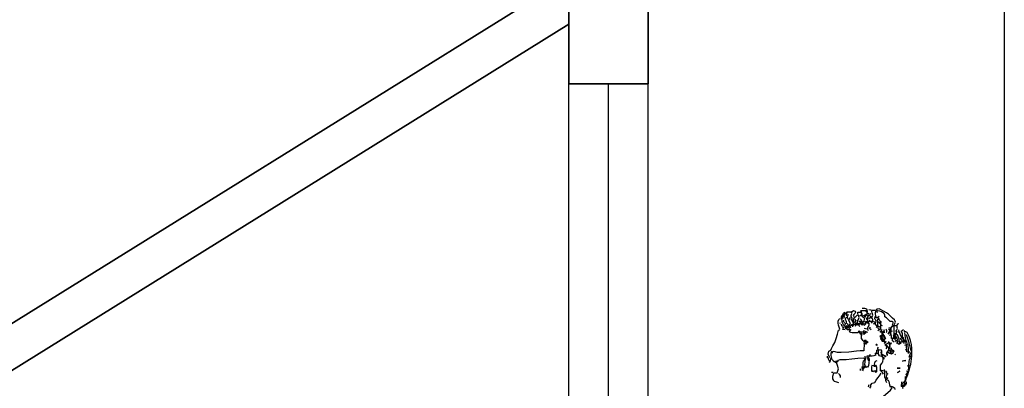
# Model space of a CAD drawing. Units: inches. Extents: x 194068 to 216849, y -159094 to -136882.
# Drawn here: x 194669 to 194917, y -149865 to -149772 of the extents above; entities that cross this region are included whole.
import ezdxf

# ---------------------------------------------------------------- set-up
doc = ezdxf.new("R2010")
doc.units = ezdxf.units.IN
doc.header["$LTSCALE"] = 0.5
doc.header["$MEASUREMENT"] = 0
doc.layers.add('Elevation', color=76, linetype='Continuous', lineweight=25)
doc.layers.add('Wall', color=7, linetype='Continuous', lineweight=35)
doc.layers.add('MEN', color=31, linetype='Continuous')

# ---------------------------------------------------------------- blocks, each defined once
blk = doc.blocks.new('A$C5FBD2D27')
at = {"layer": 'MEN', "linetype": 'Continuous'}
for points in [[(0.0628, 0.9105), (0.0638, 0.9116), (0.0629, 0.9136), (0.0623, 0.9144), (0.0615, 0.915), (0.062, 0.9159), (0.0609, 0.9165), (0.0597, 0.9172), (0.0596, 0.9177), (0.0598, 0.9184), (0.0609, 0.9187), (0.0607, 0.9195), (0.0602, 0.9206), (0.0598, 0.9218), (0.0615, 0.9248), (0.0598, 0.9248), (0.0596, 0.9305), (0.0591, 0.9335), (0.0576, 0.9367), (0.0593, 0.9372), (0.0576, 0.9424), (0.0581, 0.944), (0.0591, 0.9443), (0.0602, 0.9444), (0.0627, 0.9447), (0.0632, 0.9544), (0.0641, 0.9576), (0.065, 0.9597), (0.0666, 0.9617), (0.0679, 0.9595), (0.0692, 0.959), (0.0705, 0.9589), (0.0719, 0.9589), (0.0735, 0.9583), (0.0741, 0.9555), (0.0747, 0.9558), (0.0752, 0.9565), (0.0764, 0.9583), (0.0759, 0.9589), (0.076, 0.9597), (0.0769, 0.9617), (0.0781, 0.9607), (0.079, 0.9612), (0.0799, 0.9623), (0.0804, 0.9637), (0.0803, 0.9652), (0.0781, 0.9669), (0.0792, 0.9671), (0.0797, 0.9676), (0.0795, 0.9691), (0.0794, 0.9706), (0.0798, 0.9709), (0.0809, 0.9709), (0.0809, 0.97), (0.0815, 0.9694), (0.0821, 0.9688), (0.0821, 0.9675), (0.0803, 0.9675), (0.0809, 0.9652), (0.0832, 0.9634), (0.0849, 0.9641), (0.0852, 0.967), (0.0855, 0.9703), (0.0883, 0.9726), (0.0878, 0.9737), (0.0866, 0.9743), (0.0858, 0.9754), (0.0856, 0.977), (0.0855, 0.9806), (0.0826, 0.9822), (0.0837, 0.9835), (0.083, 0.9852), (0.0826, 0.9862), (0.0826, 0.9874), (0.0834, 0.9882), (0.0844, 0.9884), (0.0871, 0.9886), (0.0904, 0.992), (0.0923, 0.9939), (0.0946, 0.9954), (0.0946, 0.9976), (0.0957, 1), (0.0996, 1.0026), (0.1022, 1.0036), (0.1048, 1.0039), (0.1082, 1.0034), (0.1089, 1.0015), (0.1087, 0.9993), (0.1083, 0.9971), (0.1082, 0.9948), (0.1048, 0.9948), (0.1044, 0.993), (0.1033, 0.9914), (0.102, 0.9898), (0.1009, 0.9879), (0.101, 0.9822), (0.1012, 0.9793), (0.102, 0.976), (0.104, 0.9782), (0.1054, 0.9817), (0.1077, 0.9835), (0.1083, 0.984), (0.1085, 0.985), (0.1088, 0.9874), (0.1114, 0.9882), (0.1137, 0.9885), (0.1163, 0.9885), (0.119, 0.9879), (0.1179, 0.9856), (0.1191, 0.9858), (0.12, 0.9865), (0.1205, 0.9877), (0.1208, 0.9891), (0.1216, 0.9883), (0.1226, 0.9869), (0.1236, 0.9854), (0.1247, 0.9845), (0.1254, 0.985), (0.1263, 0.9848), (0.1272, 0.984), (0.1276, 0.9828), (0.1281, 0.9836), (0.1283, 0.9844), (0.1277, 0.9857), (0.1268, 0.9871), (0.1265, 0.9886), (0.1273, 0.9881), (0.1282, 0.9882), (0.1304, 0.9891), (0.1299, 0.9879), (0.1305, 0.9865), (0.1316, 0.9857), (0.1328, 0.985), (0.1333, 0.9835), (0.1344, 0.9835), (0.1349, 0.9844), (0.1347, 0.9855), (0.1338, 0.9863), (0.1353, 0.9864), (0.1362, 0.9863), (0.1373, 0.9856), (0.1361, 0.984), (0.1372, 0.9834), (0.1384, 0.9836), (0.1396, 0.9837), (0.1402, 0.9835), (0.1407, 0.9828), (0.1418, 0.984), (0.1425, 0.984), (0.143, 0.9837), (0.1436, 0.9829), (0.1443, 0.9819), (0.1458, 0.9817), (0.1481, 0.9801), (0.1485, 0.9809), (0.1493, 0.9812), (0.15, 0.9817), (0.1504, 0.9828), (0.1503, 0.9814), (0.1512, 0.9808), (0.1522, 0.9801), (0.1521, 0.9783), (0.1493, 0.9788), (0.147, 0.9801), (0.1464, 0.9779), (0.1457, 0.9769), (0.1441, 0.9766), (0.1464, 0.9743), (0.1446, 0.9732), (0.142, 0.9727), (0.1392, 0.9727), (0.1333, 0.9726), (0.1321, 0.9754), (0.131, 0.9732), (0.13, 0.9737), (0.1286, 0.9738), (0.1259, 0.9743), (0.1224, 0.972), (0.1239, 0.9714), (0.1257, 0.9711), (0.1293, 0.9715), (0.1291, 0.968), (0.1293, 0.9641), (0.1271, 0.9618), (0.1257, 0.9606), (0.1236, 0.9595), (0.1221, 0.9602), (0.1211, 0.9601), (0.1203, 0.9595), (0.119, 0.9589), (0.1213, 0.9572), (0.1247, 0.9566), (0.1252, 0.9463), (0.1304, 0.9461), (0.1357, 0.9455), (0.1467, 0.9441), (0.1579, 0.9435), (0.1634, 0.9439), (0.1686, 0.9453), (0.1704, 0.9445), (0.1714, 0.9443), (0.1726, 0.9447), (0.1729, 0.9424), (0.173, 0.9398), (0.1727, 0.9371), (0.172, 0.9344), (0.1709, 0.9338), (0.1706, 0.9329), (0.17, 0.9323), (0.1692, 0.9317), (0.1686, 0.9303), (0.1684, 0.9306), (0.1679, 0.9305), (0.1667, 0.9299), (0.1656, 0.9299), (0.1652, 0.9316), (0.1635, 0.9303), (0.1617, 0.9327), (0.1595, 0.9338), (0.151, 0.9337), (0.1424, 0.9345), (0.1339, 0.9356), (0.1252, 0.9361), (0.1246, 0.9347), (0.1241, 0.9339), (0.1231, 0.9333), (0.1237, 0.9317), (0.1238, 0.9301), (0.1242, 0.9264), (0.1231, 0.9253), (0.1247, 0.9231), (0.1276, 0.9218), (0.1282, 0.923), (0.1276, 0.9201), (0.1259, 0.9201), (0.1252, 0.9212), (0.1244, 0.9218), (0.1224, 0.9235), (0.1213, 0.9225), (0.1201, 0.9235), (0.119, 0.923), (0.1181, 0.9252), (0.1175, 0.928), (0.1168, 0.9344), (0.119, 0.935), (0.1197, 0.9356), (0.1204, 0.9368), (0.1205, 0.9382), (0.1203, 0.9387), (0.1196, 0.939), (0.1132, 0.939), (0.11, 0.9395), (0.1072, 0.9406), (0.1088, 0.9424), (0.1065, 0.944), (0.1065, 0.947), (0.1053, 0.9475), (0.1039, 0.9476), (0.1025, 0.9476), (0.1009, 0.9481), (0.0997, 0.9463), (0.1, 0.9437), (0.1003, 0.9406), (0.0986, 0.9412), (0.0961, 0.94), (0.0948, 0.9392), (0.0935, 0.9378), (0.0969, 0.9367), (0.0978, 0.9356), (0.0979, 0.934), (0.098, 0.9303), (0.0986, 0.929), (0.0995, 0.9279), (0.1014, 0.9253), (0.1014, 0.9173), (0.0998, 0.918), (0.0975, 0.9179), (0.0923, 0.9167), (0.0928, 0.9157), (0.0925, 0.9144), (0.0917, 0.9133), (0.0906, 0.9128), (0.0917, 0.9121), (0.0924, 0.9111), (0.0929, 0.9082), (0.0906, 0.9065), (0.0929, 0.9047), (0.0901, 0.9036), (0.0889, 0.9019), (0.0884, 0.8995), (0.088, 0.8968), (0.0871, 0.894), (0.0844, 0.8945), (0.0831, 0.8941), (0.0809, 0.8928), (0.0803, 0.89)], [(0.0682, 0.8912), (0.0686, 0.8922), (0.0684, 0.8934), (0.0707, 0.8945), (0.0707, 0.8974), (0.069, 0.8957), (0.0666, 0.8974), (0.0672, 0.8962), (0.0638, 0.8974), (0.0656, 0.8992), (0.0657, 0.9005), (0.0655, 0.9021), (0.065, 0.9054), (0.065, 0.9077), (0.0635, 0.9092), (0.0628, 0.9105)], [(0.0815, 0.9589), (0.0837, 0.9607), (0.0837, 0.963), (0.0826, 0.965), (0.0809, 0.9675), (0.0814, 0.9714), (0.0814, 0.9755), (0.0813, 0.9798), (0.0815, 0.984), (0.0792, 0.9874), (0.08, 0.9893), (0.081, 0.9909), (0.0837, 0.9936), (0.0867, 0.9961), (0.0894, 0.9993), (0.0924, 1.0013), (0.0959, 1.0031), (0.1031, 1.0068), (0.1065, 1.0062), (0.1071, 1.0052), (0.1069, 1.0042), (0.1061, 1.0016)], [(0.1082, 1.0044), (0.1129, 1.0044)], [(0.114, 0.9863), (0.1129, 0.9874), (0.1123, 0.9891), (0.1124, 0.9914), (0.1134, 0.9942), (0.1123, 0.9976), (0.113, 1.0012), (0.1136, 1.0031), (0.1146, 1.005), (0.1179, 1.0057)], [(0.1163, 0.9988), (0.1151, 1)], [(0.1168, 0.9988), (0.118, 0.9992), (0.1201, 1.0005)], [(0.1201, 0.9965), (0.1206, 0.9986), (0.1204, 1), (0.1201, 1.0039), (0.1248, 1.0039), (0.1299, 1.0039), (0.1292, 1.0027), (0.1289, 1.0018), (0.1293, 1.0005), (0.1284, 1.0001), (0.1283, 0.999), (0.1289, 0.9979), (0.1299, 0.9971), (0.1286, 0.9966), (0.1273, 0.9968), (0.1258, 0.9971), (0.1242, 0.9965), (0.1224, 0.9993), (0.1201, 0.9965)], [(0.1218, 1.0023), (0.1207, 1.0036), (0.1204, 1.0049), (0.1208, 1.0062), (0.1222, 1.007), (0.1239, 1.0072), (0.1276, 1.0073)], [(0.131, 0.9811), (0.1325, 0.984), (0.1344, 0.9869), (0.1336, 0.9903), (0.1331, 0.9922), (0.1321, 0.9942), (0.1325, 0.996), (0.1332, 0.998), (0.1339, 1.0001), (0.1338, 1.0023), (0.1293, 1.0023), (0.1282, 1), (0.1283, 0.9987), (0.1279, 0.9976), (0.1265, 0.9948), (0.1252, 0.9942), (0.1247, 0.9932), (0.1247, 0.9921), (0.1252, 0.9891), (0.1258, 0.9888), (0.1263, 0.988), (0.1276, 0.9856), (0.1276, 0.9835)], [(0.1407, 0.9869), (0.1413, 0.9876), (0.1417, 0.9885), (0.1419, 0.9908), (0.1422, 0.9933), (0.1436, 0.9959), (0.1438, 0.9972), (0.1433, 0.9986), (0.1428, 1), (0.143, 1.0016), (0.142, 1.0031), (0.1402, 1.0044), (0.1378, 1.0034), (0.1373, 1.0023), (0.1377, 1.0007), (0.1388, 0.9997), (0.1399, 0.9987), (0.1407, 0.9971), (0.1395, 0.9959)], [(0.1498, 0.9965), (0.1515, 1), (0.1509, 1.0016), (0.1494, 1.0025), (0.1477, 1.0026), (0.1441, 1.0028)], [(0.1475, 0.9914), (0.1492, 0.9948), (0.1483, 0.9966), (0.1478, 0.998), (0.1481, 0.9993)], [(0.1504, 0.999), (0.1499, 0.9997), (0.1494, 1.0008), (0.1496, 1.0013), (0.1504, 1.0016), (0.1504, 0.999)], [(0.1555, 0.9801), (0.1549, 0.984), (0.1566, 0.9874), (0.1566, 0.9903), (0.1569, 0.992), (0.1578, 0.9937), (0.1575, 0.9952), (0.1568, 0.9969), (0.1549, 1.0005), (0.1526, 1.0023)], [(0.1555, 0.9931), (0.1551, 0.995), (0.154, 0.9968), (0.153, 0.9986), (0.1526, 1.0005), (0.1532, 0.999), (0.1544, 0.9982), (0.1558, 0.9974), (0.1566, 0.9959), (0.1555, 0.9931)], [(0.0713, 0.9561), (0.0725, 0.9582), (0.0741, 0.9607), (0.074, 0.9625), (0.0744, 0.9645), (0.0764, 0.9692), (0.0775, 0.9698), (0.0781, 0.9709), (0.0779, 0.9744), (0.0774, 0.9763), (0.0764, 0.9783), (0.0769, 0.9798), (0.0768, 0.9815), (0.0764, 0.9851), (0.0747, 0.9856)], [(0.098, 0.9822), (0.0999, 0.9835), (0.1011, 0.985), (0.1038, 0.9886)], [(0.1009, 0.9874), (0.0997, 0.9886)], [(0.1054, 0.9942), (0.1031, 0.9965)], [(0.1072, 0.9801), (0.1062, 0.9811), (0.1048, 0.9835), (0.1051, 0.9866), (0.1054, 0.9903), (0.1031, 0.9937)], [(0.1111, 0.9851), (0.1103, 0.9858), (0.1092, 0.9865), (0.108, 0.9875), (0.1072, 0.9891), (0.1081, 0.9911), (0.1087, 0.9919), (0.1095, 0.9925), (0.1088, 0.9959), (0.1061, 0.9937)], [(0.1082, 0.9971), (0.1072, 0.9976)], [(0.1146, 0.9937), (0.1137, 0.9941), (0.1139, 0.9949), (0.1157, 0.9965), (0.1146, 0.9937)], [(0.114, 0.9874), (0.1157, 0.9886), (0.1174, 0.9903)], [(0.1184, 0.9749), (0.1191, 0.976), (0.1194, 0.9771), (0.1192, 0.9793), (0.1174, 0.984), (0.1177, 0.9849), (0.1185, 0.9855), (0.1195, 0.9861), (0.1201, 0.9874), (0.1192, 0.9896), (0.1193, 0.9921), (0.1194, 0.9946), (0.1191, 0.9959), (0.1184, 0.9971), (0.1174, 0.9976), (0.1151, 0.9954), (0.1161, 0.9939), (0.1179, 0.9925)], [(0.1201, 0.9903), (0.1218, 0.9937)], [(0.1252, 0.9828), (0.1248, 0.9835), (0.1238, 0.984), (0.1226, 0.9847), (0.1218, 0.9856), (0.1236, 0.9891)], [(0.1231, 0.9948), (0.1224, 0.9982)], [(0.1276, 0.9879), (0.1279, 0.9894), (0.1286, 0.9905), (0.1304, 0.9925)], [(0.1316, 0.9845), (0.1293, 0.9863), (0.1316, 0.9897)], [(0.131, 0.9971), (0.1299, 0.9976)], [(0.1344, 0.9891), (0.1355, 0.9903)], [(0.1412, 0.9811), (0.1408, 0.9833), (0.1401, 0.9855), (0.1396, 0.9878), (0.1402, 0.9903), (0.1397, 0.9924), (0.1384, 0.9948), (0.1367, 0.996), (0.135, 0.9976)], [(0.1373, 0.9817), (0.1361, 0.984), (0.1378, 0.9863), (0.1378, 0.9876), (0.1374, 0.9889), (0.1372, 0.9903), (0.1378, 0.992)], [(0.1418, 0.9845), (0.1412, 0.9844), (0.1409, 0.984), (0.1411, 0.9832), (0.142, 0.9827), (0.1425, 0.9829), (0.143, 0.9835), (0.1418, 0.9845)], [(0.143, 0.9903), (0.1441, 0.9914)], [(0.1436, 0.9794), (0.1454, 0.9805), (0.1464, 0.9828), (0.1446, 0.9851), (0.147, 0.9903), (0.146, 0.9921), (0.1446, 0.9942)], [(0.1446, 0.9766), (0.1492, 0.9766), (0.1507, 0.9794), (0.1526, 0.9822), (0.1522, 0.9845), (0.1514, 0.9858), (0.1504, 0.9869), (0.1502, 0.9882), (0.1506, 0.9895), (0.1521, 0.9925), (0.1504, 0.9942)], [(0.1498, 0.9801), (0.1475, 0.9817), (0.1477, 0.9835), (0.1487, 0.9856)], [(0.1526, 0.9937), (0.1533, 0.9955), (0.1536, 0.9965), (0.1532, 0.9976)], [(0.1526, 0.9856), (0.153, 0.9867), (0.1539, 0.9875), (0.1545, 0.9886), (0.1543, 0.9903)], [(0.1572, 0.9817), (0.1578, 0.9845)], [(0.1749, 0.931), (0.1771, 0.935), (0.1749, 0.9372), (0.1771, 0.9412), (0.176, 0.9458), (0.1732, 0.947), (0.1719, 0.9497), (0.1713, 0.9514), (0.1703, 0.9532), (0.1672, 0.9584), (0.1652, 0.9642), (0.1636, 0.9702), (0.1617, 0.976), (0.1606, 0.9766), (0.16, 0.9777), (0.1619, 0.9832), (0.1624, 0.9861), (0.1624, 0.9891), (0.1613, 0.9913), (0.1603, 0.9923), (0.159, 0.9931)], [(0.159, 0.9856), (0.16, 0.9863)], [(0.0666, 0.8945), (0.0658, 0.8953), (0.0656, 0.8961), (0.0662, 0.8978), (0.0671, 0.8998), (0.0671, 0.9009), (0.0666, 0.9019), (0.0645, 0.9031), (0.0632, 0.907), (0.0613, 0.9118), (0.0599, 0.9168), (0.0587, 0.9219), (0.057, 0.9269), (0.0559, 0.9382), (0.0557, 0.9496), (0.0563, 0.9554), (0.0575, 0.9611), (0.0594, 0.9669), (0.0622, 0.9726), (0.0644, 0.9736), (0.0656, 0.9743), (0.0666, 0.9754)], [(0.0622, 0.9578), (0.0638, 0.9613), (0.0647, 0.965), (0.0656, 0.9726)], [(0.0672, 0.9566), (0.0666, 0.9578), (0.0668, 0.9612), (0.0679, 0.9652), (0.069, 0.9657), (0.0692, 0.9669), (0.069, 0.9703), (0.0694, 0.9716), (0.0707, 0.9737), (0.0704, 0.975), (0.0692, 0.9757), (0.0682, 0.9764), (0.0679, 0.9777)], [(0.0672, 0.9623), (0.0695, 0.9642), (0.0713, 0.967), (0.0741, 0.9737), (0.0747, 0.9766)], [(0.0747, 0.9732), (0.0758, 0.9737)], [(0.0781, 0.9822), (0.0803, 0.9822)], [(0.0781, 0.9743), (0.0792, 0.9749)], [(0.0815, 0.9692), (0.0809, 0.9715), (0.0805, 0.9708), (0.0806, 0.9697), (0.0821, 0.968), (0.0815, 0.9692)], [(0.0901, 0.9703), (0.0886, 0.9726), (0.0873, 0.9756), (0.0859, 0.9788), (0.0837, 0.9817)], [(0.0878, 0.9686), (0.0868, 0.9691), (0.0863, 0.9697), (0.086, 0.9717), (0.0856, 0.9738), (0.0849, 0.9745), (0.0837, 0.9749)], [(0.0894, 0.9766), (0.0884, 0.9777), (0.088, 0.9788), (0.0883, 0.9801)], [(0.0929, 0.9726), (0.092, 0.9735), (0.0918, 0.975), (0.0922, 0.9765), (0.0929, 0.9777)], [(0.0946, 0.9574), (0.0935, 0.9589), (0.0952, 0.9595), (0.0949, 0.9604), (0.0954, 0.9616), (0.0957, 0.9628), (0.0952, 0.9641), (0.0935, 0.9641), (0.0943, 0.9648), (0.0946, 0.9662), (0.0952, 0.9677), (0.0959, 0.968), (0.0969, 0.968), (0.0963, 0.969), (0.0966, 0.9696), (0.0973, 0.9702), (0.098, 0.9715), (0.097, 0.972), (0.0962, 0.9732), (0.0957, 0.9766), (0.0969, 0.9732), (0.0981, 0.9735), (0.0991, 0.9743), (0.0995, 0.9756), (0.0991, 0.9771), (0.1009, 0.9737), (0.0997, 0.9737), (0.0986, 0.9692), (0.102, 0.9675), (0.1016, 0.9665), (0.1008, 0.9657), (0.1004, 0.9648), (0.1009, 0.9634), (0.0999, 0.9624), (0.0986, 0.96), (0.0964, 0.9595), (0.0954, 0.9586), (0.0946, 0.9574)], [(0.0952, 0.972), (0.0957, 0.9766)], [(0.0963, 0.9726), (0.0977, 0.9726), (0.0985, 0.9732), (0.0997, 0.9754)], [(0.1048, 0.9749), (0.1003, 0.9794), (0.1043, 0.9817)], [(0.102, 0.9732), (0.1009, 0.9743)], [(0.1146, 0.9766), (0.1168, 0.9783), (0.1157, 0.9806)], [(0.1196, 0.9726), (0.1231, 0.9743)], [(0.1208, 0.9777), (0.1242, 0.9783)], [(0.1247, 0.9692), (0.1247, 0.9707), (0.125, 0.9724), (0.1252, 0.9742), (0.1247, 0.976)], [(0.127, 0.9686), (0.1293, 0.9698), (0.13, 0.9705), (0.1307, 0.9716), (0.1321, 0.9743)], [(0.1412, 0.9822), (0.1436, 0.9835)], [(0.1521, 0.9766), (0.1555, 0.9771), (0.1543, 0.9811)], [(0.0564, 0.9463), (0.0594, 0.9576), (0.0632, 0.9692)], [(0.0604, 0.9424), (0.0603, 0.9458), (0.0606, 0.9493), (0.0615, 0.9566)], [(0.0679, 0.9595), (0.0672, 0.9623), (0.0667, 0.9621), (0.0664, 0.9615), (0.0663, 0.9601), (0.0668, 0.959), (0.0673, 0.959), (0.0679, 0.9595)], [(0.0672, 0.9583), (0.0684, 0.9589), (0.0702, 0.9618), (0.0724, 0.9646)], [(0.0781, 0.9572), (0.0758, 0.9589)], [(0.0792, 0.9595), (0.0764, 0.9623), (0.0769, 0.9646), (0.0776, 0.9652), (0.0784, 0.9649), (0.0798, 0.9634)], [(0.0803, 0.9686), (0.0792, 0.9698)], [(0.0894, 0.9498), (0.0871, 0.9521), (0.0878, 0.9555), (0.0849, 0.9566), (0.0855, 0.9578), (0.0861, 0.957), (0.0874, 0.9571), (0.0886, 0.9578), (0.0889, 0.9589), (0.0889, 0.9578), (0.0901, 0.9573), (0.0913, 0.9562), (0.0928, 0.9552), (0.0946, 0.9549), (0.094, 0.9549), (0.0931, 0.9539), (0.0917, 0.9515), (0.0923, 0.9498), (0.0912, 0.9527), (0.0894, 0.9515), (0.0894, 0.9498)], [(0.0889, 0.9481), (0.0889, 0.9503), (0.0883, 0.9516), (0.0871, 0.9527), (0.0875, 0.9542), (0.0882, 0.9559), (0.0889, 0.9577), (0.0889, 0.9595)], [(0.0952, 0.9566), (0.0949, 0.9576), (0.0943, 0.9581), (0.0935, 0.9588), (0.0929, 0.96)], [(0.0935, 0.9641), (0.0957, 0.9652)], [(0.0952, 0.9589), (0.0973, 0.9599), (0.0983, 0.9607), (0.0986, 0.9617), (0.0963, 0.9692)], [(0.0969, 0.9623), (0.0963, 0.9612), (0.0968, 0.9605), (0.0973, 0.9604), (0.0983, 0.9611), (0.0984, 0.9623), (0.0979, 0.9625), (0.0969, 0.9623)], [(0.0974, 0.968), (0.0997, 0.968)], [(0.0991, 0.9657), (0.0986, 0.9646), (0.0999, 0.9647), (0.1008, 0.9655), (0.1013, 0.9667), (0.1009, 0.968), (0.0991, 0.9657)], [(0.0991, 0.9641), (0.1014, 0.9664)], [(0.1218, 0.9555), (0.1218, 0.9612), (0.1236, 0.9612), (0.1242, 0.9609), (0.1248, 0.9599), (0.1251, 0.9586), (0.1247, 0.9572), (0.1236, 0.9566)], [(0.1247, 0.9578), (0.1218, 0.9583), (0.1229, 0.9573), (0.124, 0.957), (0.1252, 0.9572), (0.1247, 0.9578)], [(0.065, 0.9475), (0.0627, 0.9487)], [(0.0656, 0.9544), (0.0632, 0.9555)], [(0.0894, 0.9498), (0.0894, 0.947), (0.0917, 0.944), (0.0912, 0.9395), (0.0907, 0.94), (0.0907, 0.9406), (0.0913, 0.9421), (0.0917, 0.9435), (0.0914, 0.9442), (0.0906, 0.9447), (0.0894, 0.9439), (0.0882, 0.943), (0.0868, 0.9422), (0.0849, 0.9419), (0.0866, 0.944), (0.0832, 0.9453), (0.0832, 0.9429), (0.0815, 0.9463), (0.0829, 0.9464), (0.0839, 0.9471), (0.0855, 0.9492), (0.0863, 0.9486), (0.0873, 0.9489), (0.0883, 0.9495), (0.0894, 0.9498), (0.0894, 0.9498)], [(0.0832, 0.9419), (0.0826, 0.9439), (0.0815, 0.9463)], [(0.0832, 0.9458), (0.0844, 0.9463)], [(0.0844, 0.9412), (0.0853, 0.9423), (0.0866, 0.9447), (0.0858, 0.9473), (0.0852, 0.9487), (0.0849, 0.9504)], [(0.0878, 0.9458), (0.0871, 0.9475)], [(0.0894, 0.9498), (0.0894, 0.9498), (0.0894, 0.9498)], [(0.0912, 0.9395), (0.0917, 0.9429), (0.0901, 0.9453)], [(0.0929, 0.9492), (0.0912, 0.9515), (0.0912, 0.9544)], [(0.0923, 0.9549), (0.0946, 0.9549)], [(0.0952, 0.9344), (0.0962, 0.9348), (0.0966, 0.9356), (0.0971, 0.9366), (0.098, 0.9372), (0.098, 0.9419)], [(0.0986, 0.9435), (0.1009, 0.9435)], [(0.0991, 0.9378), (0.1026, 0.939), (0.1038, 0.9412), (0.1039, 0.9453), (0.1048, 0.9498), (0.1038, 0.9515)], [(0.1043, 0.9424), (0.1088, 0.9424)], [(0.1061, 0.9544), (0.1061, 0.955), (0.1063, 0.9554), (0.1072, 0.9552), (0.1076, 0.9547), (0.1065, 0.9544), (0.1061, 0.9544)], [(0.1703, 0.9429), (0.172, 0.9453)], [(0.057, 0.9378), (0.0593, 0.9378)], [(0.069, 0.931), (0.0669, 0.932), (0.0657, 0.9322), (0.0645, 0.9321)], [(0.069, 0.931), (0.0669, 0.932), (0.0657, 0.9322), (0.0645, 0.9321), (0.069, 0.931)], [(0.0803, 0.9406), (0.0792, 0.9412)], [(0.1095, 0.923), (0.1089, 0.9243), (0.1093, 0.9256), (0.1097, 0.9271), (0.1095, 0.9287), (0.1082, 0.931), (0.1061, 0.9321)], [(0.1174, 0.9316), (0.1184, 0.9321), (0.119, 0.9333), (0.1187, 0.9351), (0.118, 0.9371), (0.1157, 0.9412)], [(0.1265, 0.9173), (0.126, 0.9183), (0.1261, 0.9193), (0.127, 0.9218), (0.1262, 0.9241), (0.126, 0.9265), (0.1261, 0.929), (0.1259, 0.9316), (0.1231, 0.9333), (0.1225, 0.9343), (0.1229, 0.9356), (0.1233, 0.9371), (0.1234, 0.9378), (0.1231, 0.9385)], [(0.1612, 0.8997), (0.1627, 0.9004), (0.1645, 0.9008), (0.1681, 0.9019), (0.1689, 0.903), (0.1703, 0.9054), (0.1699, 0.9097), (0.1686, 0.9145), (0.164, 0.9145), (0.1629, 0.9171), (0.1617, 0.9201), (0.1632, 0.9251), (0.1652, 0.9303)], [(0.1749, 0.9293), (0.1737, 0.9316), (0.1732, 0.9346), (0.1725, 0.9359), (0.1709, 0.9367)], [(0.1777, 0.9361), (0.1777, 0.9385)], [(0.0587, 0.9241), (0.061, 0.9241)], [(0.0598, 0.9162), (0.0632, 0.9167)], [(0.0622, 0.9133), (0.0622, 0.9111), (0.0622, 0.9133)], [(0.0724, 0.9213), (0.0769, 0.9213)], [(0.0724, 0.9213), (0.0769, 0.9213), (0.0724, 0.9213)], [(0.0764, 0.915), (0.0745, 0.9159), (0.073, 0.9173)], [(0.0764, 0.915), (0.073, 0.9167), (0.0764, 0.915)], [(0.0917, 0.8997), (0.0935, 0.9026), (0.0934, 0.9052), (0.0937, 0.9066), (0.0946, 0.9082), (0.0946, 0.9134), (0.0952, 0.9191)], [(0.0969, 0.9122), (0.0984, 0.9146), (0.0991, 0.916), (0.0991, 0.9179)], [(0.1163, 0.8922), (0.1153, 0.8943), (0.1151, 0.8968), (0.1129, 0.8992), (0.1095, 0.9002), (0.1074, 0.9038), (0.1051, 0.9069), (0.1026, 0.9101), (0.1003, 0.9139)], [(0.1065, 0.9156), (0.1064, 0.9199), (0.1066, 0.9222), (0.1072, 0.9248), (0.11, 0.9235), (0.1103, 0.9244), (0.1113, 0.9246), (0.1134, 0.9248), (0.114, 0.923), (0.1139, 0.9212), (0.114, 0.9173), (0.1129, 0.9162), (0.1123, 0.9173), (0.1111, 0.9168), (0.1097, 0.9172), (0.1082, 0.9174), (0.1077, 0.917), (0.1072, 0.9162), (0.1065, 0.9156)], [(0.1077, 0.9145), (0.1088, 0.9179)], [(0.1123, 0.9156), (0.1111, 0.9179)], [(0.1259, 0.9213), (0.1224, 0.9248)], [(0.1299, 0.9179), (0.1299, 0.9201), (0.1299, 0.9179)], [(0.159, 0.9077), (0.159, 0.9099), (0.1601, 0.9116), (0.1617, 0.9133)], [(0.1697, 0.915), (0.172, 0.915)], [(0.0632, 0.9082), (0.0656, 0.9082)], [(0.065, 0.8974), (0.0639, 0.8979), (0.0633, 0.8989), (0.0633, 0.9002), (0.0638, 0.9013)], [(0.07, 0.9013), (0.0695, 0.8979), (0.07, 0.9013)], [(0.0707, 0.8945), (0.07, 0.8992)], [(0.0672, 0.8945), (0.0695, 0.8945)], [(0.1213, 0.8603), (0.1124, 0.8673), (0.104, 0.8744), (0.0866, 0.8894), (0.0857, 0.8905), (0.0844, 0.8928), (0.0849, 0.8951)], [(0.1184, 0.894), (0.1174, 0.8974)]]:
    blk.add_lwpolyline(points, dxfattribs=at)

msp = doc.modelspace()

# ---------------------------------------------------------------- linework, layer by layer
at = {"layer": 'Elevation'}
for p, q in [((194917.2, -149723.28), (194917.2, -150008.28)), ((194807.32, -149938.28), (194807.32, -149788.28)), ((194817.32, -149938.28), (194817.32, -149788.28)), ((194827.32, -149938.28), (194827.32, -149788.28))]:
    msp.add_line(p, q, dxfattribs=at)
at = {"layer": 'Wall'}
for p, q in [((194807.32, -149668.28), (194807.32, -149788.28)), ((194827.32, -149723.28), (194827.32, -149788.28)), ((194807.32, -149761.47), (194472.2, -149969.47)), ((194807.32, -149773.24), (194482.2, -149975.03)), ((194827.32, -149788.28), (194807.32, -149788.28))]:
    msp.add_line(p, q, dxfattribs=at)

# ---------------------------------------------------------------- block references
at = {"xscale": -174.1363241303254, "yscale": 174.1363241303254, "zscale": 174.1363241303254}
msp.add_blockref('A$C5FBD2D27', (194903.56, -150020.31), dxfattribs=at)

doc.saveas('drawing.dxf')
